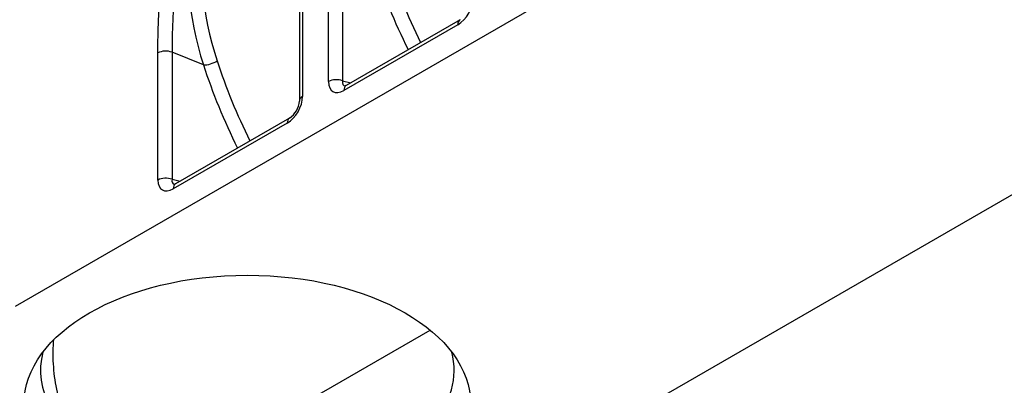
# Model space of a CAD drawing. Units: millimetres. Extents: x 0 to 446, y 0 to 308.
# Drawn here: x 54 to 89, y 219 to 232 of the extents above; entities that cross this region are included whole.
import ezdxf

# ---------------------------------------------------------------- set-up
doc = ezdxf.new("R2010")
doc.units = ezdxf.units.MM
doc.layers.add('2018-09-04_AKVFD', color=7, linetype='Continuous')

msp = doc.modelspace()

# ---------------------------------------------------------------- linework, layer by layer
at = {"layer": '2018-09-04_AKVFD', "color": 7, "linetype": 'Continuous'}
for p, q in [((53.46, 221.612), (93.266, 244.594)), ((68.027, 213.202), (107.833, 236.184)), ((64.815, 229.762), (64.815, 234.373)), ((65.328, 234.399), (65.328, 229.788)), ((63.759, 233.668), (63.759, 229.056)), ((63.876, 233.831), (63.876, 229.22)), ((69.506, 231.827), (65.373, 229.44)), ((69.589, 232.01), (65.455, 229.624)), ((58.628, 226.19), (58.628, 230.801)), ((60.283, 230.365), (59.141, 230.827)), ((59.141, 230.827), (59.141, 226.216)), ((65.328, 229.788), (65.622, 229.72)), ((63.319, 228.255), (59.185, 225.868)), ((63.402, 228.438), (59.268, 226.051)), ((59.141, 226.216), (59.435, 226.148)), ((61.924, 216.946), (68.502, 220.744))]:
    msp.add_line(p, q, dxfattribs=at)
for centre, radius, start, end in [((70.875, 233.871), 11.157, 169.712, 198.3115), ((70.798, 233.886), 10.573, 169.5433, 198.6074), ((62.933, 229.121), 0.828, 304.4597, 355.5403)]:
    msp.add_arc(centre, radius, start, end, dxfattribs=at)
for centre, major_axis, ratio, start_param, end_param in [((79.916, 233.299), (-11.284, 13.195), 0.666532, 1.010635, 1.20988), ((80.146, 233.488), (-11.094, 12.837), 0.668246, 1.006768, 1.203254), ((69.489, 232.48), (-0.4, -0.693), 0.59503, 0.800477, 2.341115), ((69.789, 231.664), (0.2, -0.346), 0.57735, 3.148397, 3.926991), ((58.911, 230.638), (0.4, 0), 0.57735, 0.959931, 2.356194), ((60.512, 230.555), (-0.381, -0.123), 0.379508, 0.808016, 2.214874), ((73.729, 229.726), (-11.284, 13.195), 0.666532, 1.010635, 1.20988), ((73.959, 229.916), (-11.094, 12.837), 0.668246, 1.006768, 1.203254), ((65.098, 229.599), (0.4, 0), 0.57735, 0.959931, 2.356194), ((65.39, 230.114), (0.412, 0.714), 0.560196, 2.371274, 3.911912), ((65.673, 229.95), (0.309, 0.321), 0.506522, 2.495939, 3.433689), ((65.655, 229.277), (0.2, -0.346), 0.57735, 3.141593, 3.926991), ((63.301, 228.908), (-0.4, -0.693), 0.59503, 0.800477, 2.341115), ((64.159, 229.056), (0.4, 0), 0.57735, 2.356194, 3.141354), ((63.602, 228.091), (0.2, -0.346), 0.57735, 3.148397, 3.926991), ((58.911, 226.027), (0.4, 0), 0.57735, 0.959931, 2.356194), ((59.203, 226.542), (0.412, 0.714), 0.560196, 2.371274, 3.911912), ((59.486, 226.378), (0.309, 0.321), 0.506522, 2.495939, 3.433689), ((59.468, 225.705), (0.2, -0.346), 0.57735, 3.141593, 3.926991), ((61.871, 219.283), (7.5, 0), 0.57735, 2.988257, 3.926991), ((61.871, 219.283), (-7.5, 0), 0.57735, 0.785398, 3.294928)]:
    msp.add_ellipse(centre, major_axis=major_axis, ratio=ratio, start_param=start_param, end_param=end_param, dxfattribs=at)
msp.add_ellipse((61.871, 218.058), major_axis=(8.1, 0), ratio=0.57735, dxfattribs=at)
for points, knots in [([(58.628, 230.801), (58.628, 231.596), (58.661, 232.406), (58.799, 234.058), (58.903, 234.899), (59.138, 236.197), (59.23, 236.635), (59.45, 237.513), (59.577, 237.953), (59.813, 238.619), (59.9, 238.844), (60.096, 239.289), (60.204, 239.507), (60.451, 239.933), (60.59, 240.138), (60.824, 240.409), (60.906, 240.493), (61.074, 240.639), (61.162, 240.703), (61.423, 240.854), (61.596, 240.902), (61.83, 240.903), (61.905, 240.892), (62.044, 240.853), (62.109, 240.825), (62.295, 240.721), (62.404, 240.626), (62.599, 240.41), (62.686, 240.288), (62.845, 240.025), (62.918, 239.884), (63.049, 239.591), (63.109, 239.44), (63.273, 238.972), (63.364, 238.644), (63.599, 237.627), (63.704, 236.901), (63.843, 235.401), (63.876, 234.626), (63.876, 233.831)], [0, 0, 0, 0, 0.125, 0.125, 0.25, 0.25, 0.3125, 0.3125, 0.375, 0.375, 0.40625, 0.40625, 0.4375, 0.4375, 0.46875, 0.46875, 0.484375, 0.484375, 0.5, 0.5, 0.53125, 0.53125, 0.546875, 0.546875, 0.5625, 0.5625, 0.59375, 0.59375, 0.625, 0.625, 0.65625, 0.65625, 0.6875, 0.6875, 0.75, 0.75, 0.875, 0.875, 1, 1, 1, 1]), ([(62.403, 240.172), (62.377, 240.195), (62.351, 240.217), (62.216, 240.32), (62.096, 240.382), (61.885, 240.412), (61.811, 240.411), (61.653, 240.379), (61.571, 240.347), (61.406, 240.253), (61.323, 240.189), (61.166, 240.041), (61.09, 239.955), (60.88, 239.684), (60.758, 239.481), (60.543, 239.071), (60.449, 238.859), (60.278, 238.436), (60.202, 238.226), (59.995, 237.597), (59.882, 237.181), (59.686, 236.352), (59.603, 235.938), (59.391, 234.714), (59.296, 233.917), (59.171, 232.351), (59.141, 231.58), (59.141, 230.827)], [0.4295862, 0.4295862, 0.4295862, 0.4295862, 0.4375, 0.4375, 0.46875, 0.46875, 0.484375, 0.484375, 0.5, 0.5, 0.515625, 0.515625, 0.53125, 0.53125, 0.5625, 0.5625, 0.59375, 0.59375, 0.625, 0.625, 0.6875, 0.6875, 0.75, 0.75, 0.875, 0.875, 1, 1, 1, 1]), ([(65.455, 229.624), (65.446, 229.619), (65.425, 229.607), (65.404, 229.6), (65.4, 229.6), (65.4, 229.6)], [0, 0, 0, 0, 0.1471883, 0.4133488, 0.5846198, 0.5846198, 0.5846198, 0.5846198]), ([(59.268, 226.051), (59.259, 226.046), (59.238, 226.035), (59.217, 226.028), (59.213, 226.027), (59.213, 226.027)], [0, 0, 0, 0, 0.1471883, 0.4133488, 0.5846198, 0.5846198, 0.5846198, 0.5846198]), ([(56.568, 216.221), (56.443, 216.293), (56.323, 216.374), (56.099, 216.551), (55.993, 216.647), (55.698, 216.957), (55.526, 217.195), (55.244, 217.707), (55.132, 217.982), (54.961, 218.562), (54.903, 218.863), (54.835, 219.474), (54.824, 219.786), (54.838, 220.195), (54.844, 220.289), (54.851, 220.383)], [0, 0, 0, 0, 0.0625, 0.0625, 0.125, 0.125, 0.25, 0.25, 0.375, 0.375, 0.5, 0.5, 0.625, 0.625, 0.6620272, 0.6620272, 0.6620272, 0.6620272])]:
    msp.add_open_spline(points, degree=3, knots=knots, dxfattribs=at)

doc.saveas('drawing.dxf')
